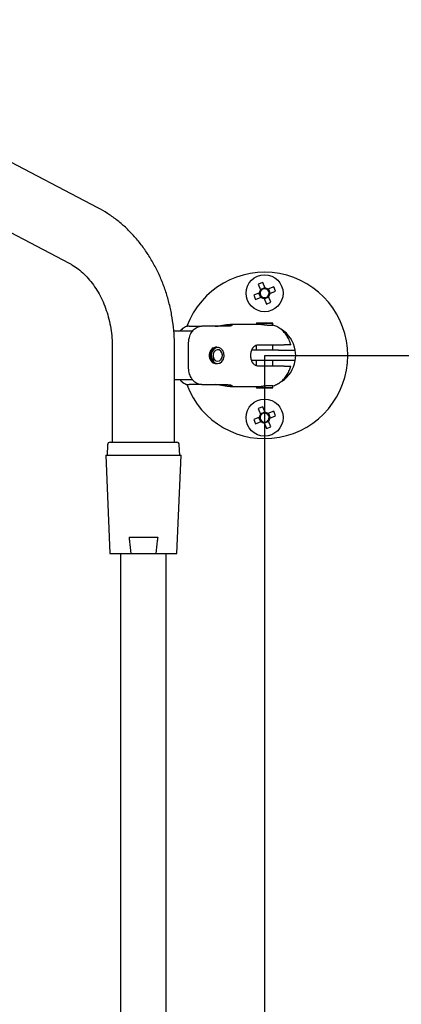
# Model space of a CAD drawing. Units: millimetres. Extents: x 109126 to 111597, y 7731 to 11216.
# Drawn here: x 110539 to 110699, y 10361 to 10773 of the extents above; entities that cross this region are included whole.
import ezdxf

# ---------------------------------------------------------------- set-up
doc = ezdxf.new("R2010")
doc.units = ezdxf.units.MM
doc.header["$LTSCALE"] = 5
doc.layers.get('DEFPOINTS').update_dxf_attribs({"linetype": 'CONTINUOUS'})
doc.layers.add('AM_0', color=7, linetype='CONTINUOUS', lineweight=25)
doc.styles.get("Standard").update_dxf_attribs({"font": 'ISOCP.SHX'})
doc.dimstyles.new('SLDDIMSTYLE1', dxfattribs={"dimtxt": 0.18, "dimasz": 5.373511, "dimexe": 0, "dimexo": 0.0625, "dimgap": 0, "dimtad": 0, "dimtih": 1, "dimtoh": 1, "dimdec": 0, "dimrnd": 1e-09, "dimzin": 0, "dimdsep": 46, "dimtxsty": 'Standard', "dimsah": 1, "dimcen": 0.09, "dimadec": 0, "dimazin": 0, "dimtfac": 5.373511, "dimtdec": 0, "dimtofl": 0, "dimtmove": 0, "dimatfit": 3, "dimfxl": 0, "dimfrac": 2, "dimtolj": 1, "dimtzin": 0, "dimarcsym": 0})

# ---------------------------------------------------------------- blocks, each defined once
blk = doc.blocks.new('*D1309')
at = {"layer": 'AM_0', "color": 0, "lineweight": -2}
for p, q in [((110642.18, 11180.99), (110815.45, 11180.99)), ((110815.45, 11100.99), (110815.45, 10952.32)), ((110815.45, 10712.39), (110815.45, 10858.32)), ((110642.18, 10632.39), (110815.45, 10632.39))]:
    blk.add_line(p, q, dxfattribs=at)
at = {"layer": 'AM_0', "color": 0}
for points in [[(110828.78, 11100.99), (110802.11, 11100.99), (110815.45, 11180.99)], [(110802.11, 10712.39), (110828.78, 10712.39), (110815.45, 10632.39)]]:
    blk.add_solid(points, dxfattribs=at)
at = {"layer": 'DEFPOINTS', "color": 0}
for p in [(110642.12, 11180.99), (110642.12, 10632.39), (110815.45, 10632.39)]:
    blk.add_point(p, dxfattribs=at)
at = {"layer": 'AM_0', "color": 0, "lineweight": 25, "insert": (110815.45, 10945.32), "char_height": 80, "attachment_point": 2}
blk.add_mtext('\\A1;{400}', dxfattribs=at)
blk = doc.blocks.new('*D1310')
at = {"layer": 'AM_0', "color": 0, "lineweight": -2}
for p, q in [((110642.12, 10632.33), (110642.12, 9898.36)), ((110436.39, 10220.88), (110436.39, 9898.36)), ((110516.39, 9898.36), (110562.12, 9898.36)), ((110642.12, 9898.36), (110901.93, 9898.36))]:
    blk.add_line(p, q, dxfattribs=at)
at = {"layer": 'AM_0', "color": 0}
for points in [[(110516.39, 9911.69), (110516.39, 9885.02), (110436.39, 9898.36)], [(110562.12, 9885.02), (110562.12, 9911.69), (110642.12, 9898.36)]]:
    blk.add_solid(points, dxfattribs=at)
at = {"layer": 'DEFPOINTS', "color": 0}
for p in [(110642.12, 10632.39), (110436.39, 10220.95), (110642.12, 9898.36)]:
    blk.add_point(p, dxfattribs=at)
at = {"layer": 'AM_0', "color": 0, "lineweight": 25, "insert": (110973.18, 9938.36), "char_height": 80, "attachment_point": 2}
blk.add_mtext('\\A1;{150}', dxfattribs=at)

msp = doc.modelspace()

# ---------------------------------------------------------------- linework, layer by layer
at = {"layer": 'AM_0', "lineweight": 25}
for p, q in [((110572.23, 10694.23), (110294.28, 10839.49)), ((110282.18, 10816.33), (110560.13, 10671.08)), ((110641.31, 10663.01), (110639.47, 10662.25)), ((110639.47, 10662.25), (110640.45, 10659.87)), ((110640.37, 10660.07), (110642.21, 10660.83)), ((110642.29, 10660.63), (110641.31, 10663.01)), ((110645.92, 10661.1), (110643.54, 10660.12)), ((110643.74, 10660.2), (110644.5, 10658.36)), ((110646.68, 10659.26), (110645.92, 10661.1)), ((110639.93, 10658.63), (110637.55, 10657.64)), ((110637.55, 10657.64), (110638.31, 10655.8)), ((110638.31, 10655.8), (110640.69, 10656.79)), ((110640.5, 10656.7), (110639.73, 10658.54)), ((110641.94, 10656.27), (110642.93, 10653.89)), ((110643.87, 10656.83), (110642.02, 10656.07)), ((110644.77, 10654.65), (110643.78, 10657.03)), ((110644.3, 10658.28), (110646.68, 10659.26)), ((110642.93, 10653.89), (110644.77, 10654.65)), ((110610.55, 10644.64), (110615.75, 10644.64)), ((110626.62, 10644.64), (110615.75, 10644.64)), ((110639.33, 10645.42), (110627.64, 10645.42)), ((110638.76, 10646.11), (110638.69, 10645.76)), ((110638.69, 10645.76), (110638.69, 10645.42)), ((110642.12, 10645.76), (110638.69, 10645.76)), ((110638.76, 10646.11), (110642.12, 10646.11)), ((110642.12, 10646.11), (110645.47, 10646.11)), ((110645.55, 10645.76), (110642.12, 10645.76)), ((110645.55, 10645.76), (110645.47, 10646.11)), ((110645.55, 10645.12), (110645.55, 10645.76)), ((110604.02, 10642.68), (110612.1, 10642.68)), ((110578.23, 10635.94), (110578.23, 10596.05)), ((110604.36, 10596.05), (110604.36, 10635.94)), ((110610.18, 10628.12), (110610.18, 10636.66)), ((110622.27, 10635.82), (110621.49, 10635.82)), ((110623.27, 10635.6), (110623.09, 10635.67)), ((110638.7, 10634.57), (110638.7, 10636.73)), ((110639.51, 10636.85), (110650.37, 10636.85)), ((110645.55, 10634.57), (110645.55, 10636.85)), ((110620.25, 10630.44), (110620.85, 10631.05)), ((110620.46, 10630.12), (110621.06, 10630.73)), ((110621.06, 10630.73), (110620.53, 10630.73)), ((110647.89, 10634.57), (110636.7, 10634.57)), ((110620, 10630.4), (110619.43, 10630.4)), ((110619.63, 10630.08), (110620.21, 10630.08)), ((110621.46, 10628.96), (110622.27, 10628.96)), ((110623.09, 10629.12), (110623.27, 10629.19)), ((110647.89, 10630.22), (110636.7, 10630.22)), ((110638.7, 10628.06), (110638.7, 10630.22)), ((110650.37, 10627.94), (110639.51, 10627.94)), ((110645.55, 10627.94), (110645.55, 10630.22)), ((110612.07, 10622.11), (110604.36, 10622.11)), ((110615.75, 10620.15), (110610.55, 10620.15)), ((110615.75, 10620.15), (110626.62, 10620.15)), ((110627.64, 10619.36), (110639.33, 10619.36)), ((110638.7, 10619.02), (110638.7, 10619.36)), ((110638.7, 10619.02), (110645.55, 10619.02)), ((110645.47, 10618.68), (110638.77, 10618.68)), ((110645.47, 10618.68), (110645.55, 10619.02)), ((110645.55, 10619.02), (110645.55, 10619.67)), ((110641.31, 10610.9), (110639.47, 10610.14)), ((110639.47, 10610.14), (110640.45, 10607.76)), ((110642.29, 10608.52), (110641.31, 10610.9)), ((110639.93, 10606.51), (110637.55, 10605.53)), ((110640.5, 10604.59), (110639.73, 10606.43)), ((110640.37, 10607.96), (110642.21, 10608.72)), ((110645.92, 10608.98), (110643.54, 10608)), ((110643.74, 10608.08), (110644.5, 10606.24)), ((110644.3, 10606.16), (110646.68, 10607.14)), ((110646.68, 10607.14), (110645.92, 10608.98)), ((110637.55, 10605.53), (110638.31, 10603.69)), ((110638.31, 10603.69), (110640.69, 10604.67)), ((110641.94, 10604.15), (110642.93, 10601.77)), ((110643.87, 10604.71), (110642.02, 10603.95)), ((110642.93, 10601.77), (110644.77, 10602.53)), ((110644.77, 10602.53), (110643.78, 10604.91)), ((110576.24, 10594.99), (110576.07, 10590.56)), ((110577.33, 10596.05), (110599.3, 10596.05)), ((110599.3, 10596.05), (110605.26, 10596.05)), ((110606.52, 10590.56), (110606.35, 10594.99)), ((110575.52, 10590.56), (110577.24, 10549.42)), ((110575.52, 10590.56), (110607.07, 10590.56)), ((110605.35, 10549.42), (110607.07, 10590.56)), ((110585.3, 10556.27), (110597.29, 10556.27)), ((110577.24, 10549.42), (110586.02, 10549.42)), ((110581.69, 10549.42), (110581.69, 10055.68)), ((110586.02, 10549.42), (110596.57, 10549.42)), ((110596.57, 10549.42), (110605.35, 10549.42)), ((110600.9, 10055.68), (110600.9, 10549.42))]:
    msp.add_line(p, q, dxfattribs=at)
at = {"layer": 'AM_0', "lineweight": 25, "flags": 128}
for points in [[(110620, 10630.4), (110619.56, 10631.59), (110619.51, 10632.9), (110619.87, 10634.14), (110620.58, 10635.12), (110621.54, 10635.7), (110622.6, 10635.8), (110623.09, 10635.67)], [(110620.46, 10630.12), (110621.3, 10629.36), (110622.31, 10629.04), (110623.34, 10629.21), (110624.25, 10629.85), (110624.89, 10630.86), (110625.18, 10632.09), (110625.08, 10633.37), (110624.59, 10634.51), (110623.79, 10635.33), (110622.79, 10635.72), (110621.75, 10635.63), (110620.82, 10635.06), (110620.12, 10634.1), (110619.77, 10632.9), (110619.82, 10631.61), (110620.25, 10630.44)], [(110621.06, 10630.73), (110621.71, 10630.18), (110622.49, 10629.99), (110623.26, 10630.2), (110623.9, 10630.77), (110624.31, 10631.6), (110624.41, 10632.56), (110624.2, 10633.5), (110623.7, 10634.25), (110623, 10634.7), (110622.22, 10634.77), (110621.47, 10634.46), (110620.89, 10633.8), (110620.57, 10632.92), (110620.55, 10631.94), (110620.85, 10631.05)], [(110620, 10630.4), (110620.21, 10630.44), (110620.25, 10630.44)], [(110620.46, 10630.12), (110620.42, 10630.12), (110620.21, 10630.08)], [(110638.7, 10619.02), (110638.76, 10618.74), (110638.77, 10618.68)]]:
    msp.add_lwpolyline(points, dxfattribs=at)
at = {"layer": 'AM_0', "lineweight": 25}
for centre in [(110642.12, 10658.45), (110642.12, 10606.33)]:
    msp.add_circle(centre, 7.75, dxfattribs=at)
for centre, radius, start, end in [((110642.12, 10632.39), 34.84, 200.4874, 159.4392), ((110642.12, 10658.45), 2.19, 139.484, 175.4126), ((110642.12, 10658.45), 1.86, 80.0761, 144.8205), ((110642.12, 10658.45), 2.19, 49.484, 85.4126), ((110642.12, 10658.45), 1.86, 54.8205, 80.0761), ((110642.12, 10658.45), 1.86, 350.0761, 54.8205), ((110642.12, 10658.45), 1.86, 170.0761, 234.8205), ((110642.12, 10658.45), 1.86, 144.8205, 170.0761), ((110642.12, 10658.45), 2.19, 229.484, 265.4126), ((110642.12, 10658.45), 1.86, 234.8205, 260.0761), ((110642.12, 10658.45), 1.86, 260.0761, 324.8205), ((110642.12, 10658.45), 1.86, 324.8205, 350.0761), ((110642.12, 10658.45), 2.19, 319.484, 355.4126), ((110642.12, 10632.39), 13.03, 9.6155, 57.4413), ((110642.12, 10632.39), 13.03, 350.3804, 9.6196), ((110622.27, 10631.44), 2.46, 213.4956, 289.6038), ((110642.12, 10632.39), 13.03, 303.8242, 350.3845), ((110642.12, 10606.33), 2.19, 139.484, 175.4126), ((110642.12, 10606.33), 1.86, 170.0761, 234.8205), ((110642.12, 10606.33), 1.86, 144.8205, 170.0761), ((110642.12, 10606.33), 1.86, 80.0761, 144.8205), ((110642.12, 10606.33), 2.19, 49.484, 85.4126), ((110642.12, 10606.33), 1.86, 54.8205, 80.0761), ((110642.12, 10606.33), 1.86, 350.0761, 54.8205), ((110642.12, 10606.33), 1.86, 324.8205, 350.0761), ((110642.12, 10606.33), 2.19, 319.484, 355.4126), ((110642.12, 10606.33), 2.19, 229.484, 265.4126), ((110642.12, 10606.33), 1.86, 234.8205, 260.0761), ((110642.12, 10606.33), 1.86, 260.0761, 324.8205), ((110577.33, 10594.95), 1.1, 90, 177.8524), ((110605.26, 10594.95), 1.1, 2.1476, 90)]:
    msp.add_arc(centre, radius, start, end, dxfattribs=at)
for points, knots in [([(110604.36, 10635.94), (110604.35, 10636.94), (110604.31, 10639.7), (110603.96, 10644.22), (110603.2, 10649.46), (110602.07, 10654.61), (110600.57, 10659.63), (110598.72, 10664.5), (110596.53, 10669.18), (110594.02, 10673.63), (110591.19, 10677.82), (110588.06, 10681.71), (110584.67, 10685.29), (110581.03, 10688.52), (110577.25, 10691.31), (110574.28, 10693.14), (110572.61, 10694.03), (110572.23, 10694.23)], [0, 0, 0, 0, 0.040945, 0.113832, 0.18677, 0.259738, 0.33273, 0.405728, 0.478711, 0.551643, 0.62448, 0.697168, 0.769646, 0.841848, 0.913715, 0.980718, 1, 1, 1, 1]), ([(110560.13, 10671.08), (110560.53, 10670.86), (110561.83, 10670.15), (110563.96, 10668.69), (110566.46, 10666.55), (110568.77, 10664.06), (110570.89, 10661.26), (110572.78, 10658.19), (110574.42, 10654.86), (110575.79, 10651.32), (110576.88, 10647.6), (110577.66, 10643.75), (110578.14, 10639.85), (110578.2, 10637.23), (110578.23, 10635.94)], [0, 0, 0, 0, 0.040877, 0.13251, 0.222659, 0.311311, 0.398921, 0.485846, 0.572342, 0.658581, 0.744675, 0.830686, 0.916642, 1, 1, 1, 1]), ([(110640.45, 10659.87), (110640.49, 10659.77), (110640.54, 10659.66), (110640.59, 10659.54), (110640.6, 10659.52)], [0, 0, 0, 0, 0.862701, 1, 1, 1, 1]), ([(110642.44, 10660.28), (110642.4, 10660.37), (110642.35, 10660.49), (110642.31, 10660.6), (110642.29, 10660.63)], [0, 0, 0, 0, 0.732373, 1, 1, 1, 1]), ([(110643.54, 10660.12), (110643.44, 10660.08), (110643.33, 10660.03), (110643.21, 10659.98), (110643.19, 10659.97)], [0, 0, 0, 0, 0.862701, 1, 1, 1, 1]), ([(110640.29, 10658.77), (110640.2, 10658.74), (110640.08, 10658.69), (110639.96, 10658.64), (110639.93, 10658.63)], [0, 0, 0, 0, 0.732373, 1, 1, 1, 1]), ([(110640.69, 10656.79), (110640.79, 10656.83), (110640.91, 10656.87), (110641.03, 10656.92), (110641.05, 10656.93)], [0, 0, 0, 0, 0.8627015, 1, 1, 1, 1]), ([(110641.8, 10656.62), (110641.83, 10656.53), (110641.88, 10656.41), (110641.93, 10656.3), (110641.94, 10656.27)], [0, 0, 0, 0, 0.732373, 1, 1, 1, 1]), ([(110643.78, 10657.03), (110643.74, 10657.13), (110643.69, 10657.24), (110643.64, 10657.36), (110643.64, 10657.38)], [0, 0, 0, 0, 0.862701, 1, 1, 1, 1]), ([(110643.95, 10658.13), (110644.04, 10658.17), (110644.16, 10658.22), (110644.27, 10658.26), (110644.3, 10658.28)], [0, 0, 0, 0, 0.7323731, 1, 1, 1, 1]), ([(110608.06, 10643.82), (110607.68, 10643.58), (110607.17, 10643.25), (110606.76, 10642.8), (110606.65, 10642.68)], [0, 0, 0, 0, 0.72169, 1, 1, 1, 1]), ([(110610.55, 10644.64), (110610.35, 10644.63), (110609.94, 10644.61), (110609.25, 10644.45), (110608.49, 10644.15), (110607.72, 10643.64), (110607.14, 10643.14), (110606.87, 10642.77), (110606.8, 10642.68)], [0, 0, 0, 0, 0.1451998, 0.2924021, 0.5002266, 0.7139337, 0.9246027, 1, 1, 1, 1]), ([(110610.18, 10636.66), (110610.18, 10636.75), (110610.19, 10637.82), (110610.41, 10639.74), (110611.42, 10642.13), (110612.91, 10643.78), (110614.47, 10644.54), (110615.42, 10644.61), (110615.75, 10644.64)], [0, 0, 0, 0, 0.022246, 0.27514, 0.486982, 0.699536, 0.894809, 1, 1, 1, 1]), ([(110621.42, 10644.64), (110621.62, 10644.64), (110621.92, 10644.65), (110622.36, 10644.68), (110622.82, 10644.73), (110623.29, 10644.79), (110623.76, 10644.87), (110624.13, 10644.93), (110624.49, 10644.99), (110624.86, 10645.06), (110625.22, 10645.12), (110625.58, 10645.18), (110625.93, 10645.24), (110626.26, 10645.3), (110626.59, 10645.34), (110626.89, 10645.38), (110627.17, 10645.4), (110627.42, 10645.42), (110627.65, 10645.42), (110627.92, 10645.42), (110628.18, 10645.38), (110628.39, 10645.31), (110628.47, 10645.22), (110628.48, 10645.14), (110628.45, 10645.08), (110628.4, 10645.01), (110628.31, 10644.95), (110628.2, 10644.88), (110628.05, 10644.82), (110627.87, 10644.77), (110627.67, 10644.72), (110627.43, 10644.68), (110627.1, 10644.65), (110626.8, 10644.64), (110626.62, 10644.64)], [0, 0, 0, 0, 0.050919, 0.076782, 0.103034, 0.153917, 0.179721, 0.20587, 0.232112, 0.258707, 0.285482, 0.312626, 0.339535, 0.36664, 0.394377, 0.42234, 0.448253, 0.474565, 0.501082, 0.528022, 0.578098, 0.629232, 0.680028, 0.705779, 0.731867, 0.758351, 0.785011, 0.812232, 0.839649, 0.866489, 0.893527, 0.921209, 0.949124, 1, 1, 1, 1]), ([(110645.06, 10645.04), (110645.02, 10645.03), (110644.89, 10645.01), (110644.66, 10644.98), (110644.39, 10644.97), (110644.05, 10644.96), (110643.73, 10644.97), (110643.26, 10645), (110642.81, 10645.04), (110642.35, 10645.09), (110642.02, 10645.13), (110641.74, 10645.17), (110641.45, 10645.21), (110641.18, 10645.25), (110640.9, 10645.28), (110640.63, 10645.32), (110640.37, 10645.35), (110640.13, 10645.38), (110639.9, 10645.4), (110639.69, 10645.41), (110639.5, 10645.42), (110639.39, 10645.42), (110639.33, 10645.42)], [0, 0, 0, 0, 0.04069, 0.102351, 0.165014, 0.20571, 0.288056, 0.330102, 0.431698, 0.493923, 0.535422, 0.5772, 0.619405, 0.662196, 0.704509, 0.74712, 0.790681, 0.834576, 0.876444, 0.918619, 0.961276, 1, 1, 1, 1]), ([(110645.06, 10645.04), (110645.15, 10645.05), (110645.29, 10645.08), (110645.41, 10645.1), (110645.5, 10645.11), (110645.55, 10645.12), (110645.54, 10645.12), (110645.54, 10645.12)], [0, 0, 0, 0, 0.300201, 0.454268, 0.609473, 0.910806, 1, 1, 1, 1]), ([(110653.09, 10636.85), (110653.06, 10636.95), (110652.84, 10637.86), (110652.2, 10639.39), (110651.08, 10641.28), (110649.73, 10642.82), (110648.18, 10644.01), (110646.76, 10644.78), (110645.84, 10645), (110645.53, 10645.07)], [0, 0, 0, 0, 0.026648, 0.23239, 0.415364, 0.589593, 0.756548, 0.919005, 1, 1, 1, 1]), ([(110620.53, 10635.54), (110620.28, 10635.35), (110619.77, 10634.98), (110619.19, 10634.04), (110618.88, 10632.95), (110618.89, 10631.77), (110619.22, 10630.67), (110619.8, 10629.77), (110620.29, 10629.42), (110620.53, 10629.25)], [0, 0, 0, 0, 0.1434167, 0.286822, 0.4313865, 0.5767849, 0.7220645, 0.8674735, 1, 1, 1, 1]), ([(110620.53, 10635.54), (110620.66, 10635.6), (110620.92, 10635.73), (110621.29, 10635.82), (110621.52, 10635.81), (110621.6, 10635.81)], [0, 0, 0, 0, 0.392656, 0.796537, 1, 1, 1, 1]), ([(110639.51, 10627.94), (110639.42, 10627.94), (110639.12, 10627.95), (110638.75, 10628.03), (110638.4, 10628.16), (110638.07, 10628.34), (110637.77, 10628.56), (110637.49, 10628.84), (110637.3, 10629.07), (110637.13, 10629.32), (110636.96, 10629.61), (110636.82, 10629.91), (110636.69, 10630.23), (110636.59, 10630.57), (110636.5, 10630.93), (110636.41, 10631.42), (110636.36, 10631.91), (110636.35, 10632.41), (110636.36, 10632.78), (110636.39, 10633.26), (110636.47, 10633.72), (110636.58, 10634.19), (110636.7, 10634.56), (110636.86, 10634.97), (110637.04, 10635.32), (110637.24, 10635.63), (110637.43, 10635.88), (110637.64, 10636.1), (110637.86, 10636.3), (110638.11, 10636.47), (110638.37, 10636.61), (110638.65, 10636.72), (110639.02, 10636.82), (110639.32, 10636.84), (110639.51, 10636.85)], [0, 0, 0, 0, 0.025421, 0.076781, 0.103032, 0.128481, 0.179878, 0.205867, 0.232198, 0.258703, 0.285477, 0.312622, 0.339531, 0.366635, 0.394372, 0.422335, 0.474509, 0.501026, 0.527966, 0.553026, 0.60363, 0.629218, 0.66092, 0.692947, 0.73187, 0.758354, 0.785014, 0.812235, 0.839651, 0.866491, 0.893528, 0.92121, 0.949125, 1, 1, 1, 1]), ([(110653.09, 10636.85), (110653.09, 10636.85), (110653.1, 10636.85), (110653.05, 10636.85), (110652.95, 10636.85), (110652.79, 10636.85), (110652.57, 10636.85), (110652.32, 10636.85), (110652.03, 10636.85), (110651.69, 10636.85), (110651.3, 10636.85), (110650.86, 10636.85), (110650.54, 10636.85), (110650.37, 10636.85)], [0, 0, 0, 0, 0.042119, 0.139371, 0.237394, 0.33794, 0.439396, 0.528846, 0.618962, 0.711211, 0.804209, 0.901656, 1, 1, 1, 1]), ([(110647.89, 10634.57), (110648.1, 10634.57), (110648.52, 10634.57), (110649.15, 10634.57), (110649.78, 10634.57), (110650.38, 10634.57), (110650.96, 10634.57), (110651.52, 10634.57), (110652.05, 10634.57), (110652.51, 10634.57), (110653.02, 10634.57), (110653.55, 10634.57), (110654.01, 10634.57), (110654.42, 10634.57), (110654.68, 10634.57), (110654.84, 10634.57), (110654.92, 10634.57), (110654.96, 10634.57), (110654.96, 10634.57), (110654.96, 10634.57)], [0, 0, 0, 0, 0.057361, 0.115106, 0.173327, 0.231964, 0.288418, 0.345292, 0.40268, 0.460509, 0.504532, 0.591332, 0.675948, 0.728063, 0.833336, 0.886609, 0.91487, 0.971558, 1, 1, 1, 1]), ([(110615.75, 10620.15), (110615.35, 10620.18), (110614.35, 10620.27), (110612.86, 10621.08), (110611.5, 10622.58), (110610.56, 10624.62), (110610.21, 10626.56), (110610.19, 10627.75), (110610.18, 10628.12)], [0, 0, 0, 0, 0.128367, 0.313098, 0.500271, 0.694604, 0.905003, 1, 1, 1, 1]), ([(110621.6, 10628.98), (110621.51, 10628.97), (110621.27, 10628.97), (110620.9, 10629.06), (110620.65, 10629.19), (110620.53, 10629.25)], [0, 0, 0, 0, 0.252249, 0.621446, 1, 1, 1, 1]), ([(110645.54, 10619.69), (110645.62, 10619.7), (110646.32, 10619.82), (110647.54, 10620.41), (110649.11, 10621.42), (110650.48, 10622.77), (110651.64, 10624.38), (110652.54, 10626.11), (110652.91, 10627.37), (110653.07, 10627.94)], [0, 0, 0, 0, 0.0203332, 0.1817221, 0.3417896, 0.5045029, 0.6737492, 0.8523398, 1, 1, 1, 1]), ([(110654.96, 10630.22), (110654.95, 10630.22), (110654.94, 10630.22), (110654.8, 10630.22), (110654.62, 10630.22), (110654.41, 10630.22), (110654.21, 10630.22), (110653.91, 10630.22), (110653.57, 10630.22), (110653.17, 10630.22), (110652.83, 10630.22), (110652.38, 10630.22), (110651.8, 10630.22), (110651.08, 10630.22), (110650.36, 10630.22), (110649.74, 10630.22), (110649.07, 10630.22), (110648.49, 10630.22), (110648.04, 10630.22), (110647.89, 10630.22)], [0, 0, 0, 0, 0.073549, 0.143105, 0.208558, 0.252647, 0.296961, 0.337033, 0.41711, 0.461524, 0.506165, 0.546825, 0.626414, 0.701657, 0.772293, 0.838229, 0.878394, 0.959264, 1, 1, 1, 1]), ([(110650.37, 10627.94), (110650.57, 10627.94), (110650.97, 10627.94), (110651.44, 10627.94), (110651.82, 10627.94), (110652.13, 10627.94), (110652.39, 10627.94), (110652.62, 10627.94), (110652.8, 10627.94), (110652.94, 10627.94), (110653.04, 10627.94), (110653.09, 10627.94), (110653.09, 10627.94), (110653.09, 10627.94)], [0, 0, 0, 0, 0.118663, 0.238963, 0.323667, 0.408951, 0.496044, 0.583755, 0.669625, 0.756064, 0.844253, 0.933027, 1, 1, 1, 1]), ([(110606.67, 10622.11), (110606.9, 10621.86), (110607.32, 10621.42), (110607.83, 10621.1), (110608.05, 10620.96)], [0, 0, 0, 0, 0.572444, 1, 1, 1, 1]), ([(110606.8, 10622.11), (110606.87, 10622.02), (110607.16, 10621.62), (110607.78, 10621.09), (110608.65, 10620.55), (110609.41, 10620.29), (110610.05, 10620.17), (110610.39, 10620.16), (110610.55, 10620.15)], [0, 0, 0, 0, 0.068349, 0.315038, 0.534372, 0.760625, 0.879765, 1, 1, 1, 1]), ([(110626.62, 10620.15), (110626.8, 10620.15), (110627.09, 10620.14), (110627.41, 10620.1), (110627.71, 10620.06), (110627.96, 10619.99), (110628.16, 10619.92), (110628.28, 10619.86), (110628.37, 10619.79), (110628.44, 10619.73), (110628.47, 10619.66), (110628.48, 10619.6), (110628.45, 10619.54), (110628.39, 10619.49), (110628.29, 10619.44), (110628.17, 10619.41), (110628.02, 10619.38), (110627.84, 10619.37), (110627.63, 10619.36), (110627.33, 10619.37), (110626.9, 10619.4), (110626.32, 10619.48), (110625.78, 10619.57), (110625.33, 10619.64), (110624.98, 10619.71), (110624.62, 10619.77), (110624.25, 10619.84), (110623.87, 10619.9), (110623.5, 10619.96), (110623.12, 10620.02), (110622.75, 10620.06), (110622.39, 10620.1), (110621.93, 10620.14), (110621.62, 10620.15), (110621.42, 10620.15)], [0, 0, 0, 0, 0.050919, 0.076782, 0.103034, 0.153917, 0.179721, 0.20587, 0.232112, 0.258707, 0.285482, 0.312626, 0.339535, 0.36664, 0.394377, 0.42234, 0.448253, 0.474565, 0.501082, 0.528022, 0.578098, 0.629232, 0.680028, 0.705779, 0.731867, 0.758351, 0.785011, 0.812232, 0.839649, 0.866489, 0.893527, 0.921209, 0.949124, 1, 1, 1, 1]), ([(110639.33, 10619.36), (110639.34, 10619.36), (110639.4, 10619.36), (110639.58, 10619.37), (110639.85, 10619.38), (110640.15, 10619.41), (110640.54, 10619.45), (110641.06, 10619.52), (110641.62, 10619.6), (110642, 10619.65), (110642.29, 10619.69), (110642.58, 10619.72), (110642.86, 10619.75), (110643.15, 10619.78), (110643.42, 10619.8), (110643.69, 10619.81), (110643.93, 10619.82), (110644.17, 10619.82), (110644.39, 10619.82), (110644.65, 10619.81), (110644.88, 10619.78), (110645.02, 10619.76), (110645.06, 10619.75)], [0, 0, 0, 0, 0.004596, 0.045281, 0.127596, 0.169613, 0.210308, 0.334337, 0.418255, 0.46083, 0.504006, 0.546332, 0.588959, 0.632554, 0.676491, 0.718009, 0.759832, 0.80213, 0.84508, 0.883343, 0.96077, 1, 1, 1, 1]), ([(110645.54, 10619.67), (110645.54, 10619.67), (110645.54, 10619.67), (110645.51, 10619.67), (110645.45, 10619.68), (110645.31, 10619.7), (110645.15, 10619.73), (110645.06, 10619.75)], [0, 0, 0, 0, 0.125271, 0.28029, 0.437601, 0.716217, 1, 1, 1, 1]), ([(110640.29, 10606.65), (110640.2, 10606.62), (110640.08, 10606.57), (110639.96, 10606.52), (110639.93, 10606.51)], [0, 0, 0, 0, 0.732373, 1, 1, 1, 1]), ([(110640.45, 10607.76), (110640.49, 10607.66), (110640.54, 10607.54), (110640.59, 10607.42), (110640.6, 10607.41)], [0, 0, 0, 0, 0.862701, 1, 1, 1, 1]), ([(110642.44, 10608.17), (110642.4, 10608.25), (110642.35, 10608.37), (110642.31, 10608.49), (110642.29, 10608.52)], [0, 0, 0, 0, 0.732373, 1, 1, 1, 1]), ([(110643.54, 10608), (110643.44, 10607.96), (110643.33, 10607.91), (110643.21, 10607.86), (110643.19, 10607.85)], [0, 0, 0, 0, 0.862701, 1, 1, 1, 1]), ([(110643.95, 10606.01), (110644.04, 10606.05), (110644.16, 10606.1), (110644.27, 10606.15), (110644.3, 10606.16)], [0, 0, 0, 0, 0.7323731, 1, 1, 1, 1]), ([(110640.69, 10604.67), (110640.79, 10604.71), (110640.91, 10604.76), (110641.03, 10604.81), (110641.05, 10604.81)], [0, 0, 0, 0, 0.8627015, 1, 1, 1, 1]), ([(110641.8, 10604.5), (110641.83, 10604.42), (110641.88, 10604.3), (110641.93, 10604.18), (110641.94, 10604.15)], [0, 0, 0, 0, 0.732373, 1, 1, 1, 1]), ([(110643.78, 10604.91), (110643.74, 10605.01), (110643.69, 10605.13), (110643.64, 10605.25), (110643.64, 10605.26)], [0, 0, 0, 0, 0.862701, 1, 1, 1, 1]), ([(110585.3, 10556.27), (110585.36, 10555.64), (110585.59, 10553.35), (110585.84, 10551.06), (110586.02, 10549.42)], [0, 0, 0, 0, 0.279471, 1, 1, 1, 1]), ([(110597.29, 10556.27), (110597.24, 10555.74), (110597.01, 10553.45), (110596.76, 10551.17), (110596.57, 10549.42)], [0, 0, 0, 0, 0.233503, 1, 1, 1, 1])]:
    msp.add_open_spline(points, degree=3, knots=knots, dxfattribs=at)

# ---------------------------------------------------------------- dimensions: what is measured, and where the dimension line sits
dim = msp.add_linear_dim(base=(110815.45, 10632.39), p1=(110642.12, 11180.99), p2=(110642.12, 10632.39), angle=90, text='{400}', dimstyle='SLDDIMSTYLE1', override={"dimtxt": 80, "dimasz": 80, "dimgap": 7, "dimtfac": 1, "dimtzin": 12}, dxfattribs=at)
dim.commit()
dim.dimension.update_dxf_attribs({"geometry": '*D1309', "text_midpoint": (110815.45, 10905.32), "dimtype": 160})
dim = msp.add_linear_dim(base=(110642.12, 9898.36), p1=(110436.39, 10220.95), p2=(110642.12, 10632.39), text='{150}', dimstyle='SLDDIMSTYLE1', override={"dimtxt": 80, "dimasz": 80, "dimgap": 7, "dimtfac": 1, "dimtzin": 12}, dxfattribs=at)
dim.commit()
dim.dimension.update_dxf_attribs({"geometry": '*D1310', "text_midpoint": (110973.18, 9898.36), "dimtype": 160})

doc.saveas('drawing.dxf')
